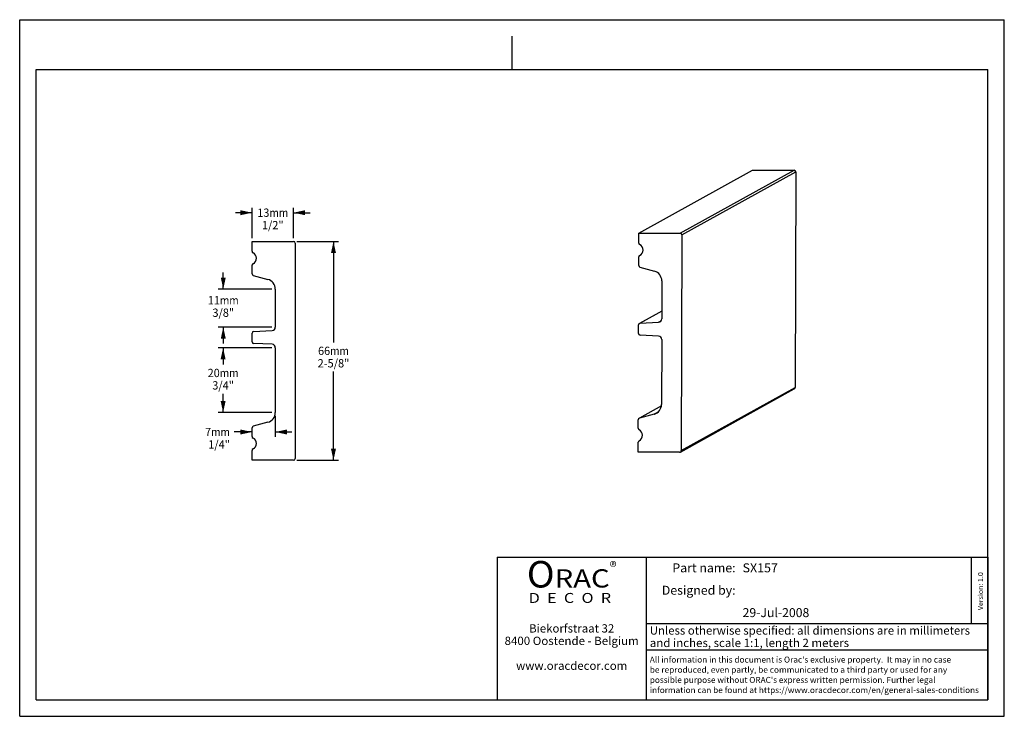
# Model space of a CAD drawing. Units: millimetres. Extents: x 0 to 297, y 0 to 210.
import ezdxf
from ezdxf.enums import TextEntityAlignment as Align

# ---------------------------------------------------------------- set-up
doc = ezdxf.new("R2010")
doc.units = ezdxf.units.MM
doc.header["$LTSCALE"] = 16.335
doc.layers.get('0').update_dxf_attribs({"linetype": 'CONTINUOUS'})
doc.layers.add('DTM_AXIS', color=7, linetype='CONTINUOUS')
doc.styles.get("Standard").update_dxf_attribs({"font": 'cgtime.ttf'})
doc.styles.add('TEXTSTYLE_2', font='trium.ttf')
doc.styles.add('TEXTSTYLE_3', font='calibri.ttf')
doc.dimstyles.new('DIMSTYLE_1', dxfattribs={"dimtxt": 2.5, "dimasz": 3.5, "dimexe": 1.5, "dimexo": 1, "dimgap": 1.25, "dimtad": 0, "dimtih": 1, "dimtoh": 1, "dimdec": 3, "dimtxsty": 'Standard', "dimblk": '_FILLED', "dimblk1": '_FILLED', "dimblk2": '_FILLED', "dimcen": 0.09, "dimadec": 3, "dimazin": 2, "dimtfac": 1, "dimtdec": 3, "dimtofl": 0, "dimtmove": 0, "dimatfit": 3, "dimldrblk": '_FILLED', "dimfxl": 1, "dimtolj": 1, "dimarcsym": 0})
doc.dimstyles.new('DIMSTYLE_2', dxfattribs={"dimtxt": 2.5, "dimasz": 3.5, "dimexe": 1.5, "dimexo": 1, "dimgap": 1.25, "dimtad": 0, "dimtih": 1, "dimtoh": 1, "dimdec": 0, "dimtxsty": 'Standard', "dimblk": '_FILLED', "dimblk1": '_FILLED', "dimblk2": '_FILLED', "dimcen": 0.09, "dimadec": 3, "dimazin": 2, "dimtfac": 1, "dimtdec": 0, "dimtofl": 0, "dimtmove": 0, "dimatfit": 3, "dimldrblk": '_FILLED', "dimfxl": 1, "dimtolj": 1, "dimarcsym": 0})

# ---------------------------------------------------------------- blocks, each defined once
blk = doc.blocks.new('_FILLED')
at = {"color": 0, "linetype": 'ByBlock'}
blk.add_solid([(0, 0), (-1, 0.214), (-1, -0.214)], dxfattribs=at)
blk = doc.blocks.new('*D1')
at = {"color": 2, "linetype": 'Continuous', "transparency": 16777216}
for p, q in [((83.59, 143.17), (96.15, 143.17)), ((94.65, 143.17), (94.65, 112.67)), ((94.65, 77.17), (94.65, 103.92)), ((83.59, 77.17), (96.15, 77.17))]:
    blk.add_line(p, q, dxfattribs=at)
at = {"color": 2, "linetype": 'Continuous', "transparency": 16777216, "xscale": 3.5, "yscale": 3.5, "zscale": 3.5}
for p, rotation in [((94.65, 143.17), 90), ((94.65, 77.17), 270)]:
    blk.add_blockref('_FILLED', p, dxfattribs=dict(at, rotation=rotation))
at = {"color": 2, "linetype": 'Continuous', "transparency": 16777216}
for s, p, p2 in [('66', (90, 108.92), (93.64, 108.92)), ('mm', (93.64, 108.92), (99.31, 108.92)), ('2-5/8"', (89.87, 105.17), (99.44, 105.17))]:
    blk.add_text(s, height=2.5, dxfattribs=at).set_placement(p, p2, align=Align.FIT)
blk = doc.blocks.new('*D2')
at = {"color": 2, "linetype": 'Continuous', "transparency": 16777216}
for p, q in [((70.09, 151.82), (65.09, 151.82)), ((70.09, 144.17), (70.09, 153.32)), ((82.59, 144.17), (82.59, 153.32)), ((82.59, 151.82), (87.59, 151.82))]:
    blk.add_line(p, q, dxfattribs=at)
at = {"color": 2, "linetype": 'Continuous', "transparency": 16777216, "xscale": 3.5, "yscale": 3.5, "zscale": 3.5}
blk.add_blockref('_FILLED', (70.09, 151.82), dxfattribs=at)
at = {"color": 2, "linetype": 'Continuous', "transparency": 16777216, "xscale": 3.5, "yscale": 3.5, "zscale": 3.5, "rotation": 180}
blk.add_blockref('_FILLED', (82.59, 151.82), dxfattribs=at)
at = {"color": 2, "linetype": 'Continuous', "transparency": 16777216}
for s, p, p2 in [('13', (71.69, 150.57), (75.33, 150.57)), ('mm', (75.33, 150.57), (81, 150.57)), ('1/2"', (73.08, 146.82), (79.61, 146.82))]:
    blk.add_text(s, height=2.5, dxfattribs=at).set_placement(p, p2, align=Align.FIT)
blk = doc.blocks.new('*D3')
at = {"color": 2, "linetype": 'Continuous', "transparency": 16777216}
for p, q in [((77.09, 90.56), (77.09, 84.21)), ((70.09, 85.71), (64.66, 85.71)), ((77.09, 85.71), (82.09, 85.71))]:
    blk.add_line(p, q, dxfattribs=at)
at = {"color": 2, "linetype": 'Continuous', "transparency": 16777216, "xscale": 3.5, "yscale": 3.5, "zscale": 3.5}
blk.add_blockref('_FILLED', (70.09, 85.71), dxfattribs=at)
at = {"color": 2, "linetype": 'Continuous', "transparency": 16777216, "xscale": 3.5, "yscale": 3.5, "zscale": 3.5, "rotation": 180}
blk.add_blockref('_FILLED', (77.09, 85.71), dxfattribs=at)
at = {"color": 2, "linetype": 'Continuous', "transparency": 16777216}
for s, p, p2 in [('7', (55.92, 84.46), (57.74, 84.46)), ('mm', (57.74, 84.46), (63.41, 84.46)), ('1/4"', (56.87, 80.71), (63.41, 80.71))]:
    blk.add_text(s, height=2.5, dxfattribs=at).set_placement(p, p2, align=Align.FIT)
blk = doc.blocks.new('*D4')
at = {"color": 2, "linetype": 'Continuous', "transparency": 16777216}
for p, q in [((76.09, 111.12), (59.86, 111.12)), ((61.36, 111.12), (61.36, 106.01)), ((61.36, 91.56), (61.36, 97.26)), ((76.09, 91.56), (59.86, 91.56))]:
    blk.add_line(p, q, dxfattribs=at)
at = {"color": 2, "linetype": 'Continuous', "transparency": 16777216, "xscale": 3.5, "yscale": 3.5, "zscale": 3.5}
for p, rotation in [((61.36, 111.12), 90), ((61.36, 91.56), 270)]:
    blk.add_blockref('_FILLED', p, dxfattribs=dict(at, rotation=rotation))
at = {"color": 2, "linetype": 'Continuous', "transparency": 16777216}
for s, p, p2 in [('20', (56.71, 102.26), (60.34, 102.26)), ('mm', (60.34, 102.26), (66.02, 102.26)), ('3/4"', (58.09, 98.51), (64.63, 98.51))]:
    blk.add_text(s, height=2.5, dxfattribs=at).set_placement(p, p2, align=Align.FIT)
blk = doc.blocks.new('*D5')
at = {"color": 2, "linetype": 'Continuous', "transparency": 16777216}
for p, q in [((61.41, 128.77), (61.41, 133.77)), ((76.09, 128.77), (59.91, 128.77)), ((76.09, 117.34), (59.91, 117.34)), ((61.41, 117.34), (61.41, 112.34))]:
    blk.add_line(p, q, dxfattribs=at)
at = {"color": 2, "linetype": 'Continuous', "transparency": 16777216, "xscale": 3.5, "yscale": 3.5, "zscale": 3.5}
for p, rotation in [((61.41, 128.77), 270), ((61.41, 117.34), 90)]:
    blk.add_blockref('_FILLED', p, dxfattribs=dict(at, rotation=rotation))
at = {"color": 2, "linetype": 'Continuous', "transparency": 16777216}
for s, p, p2 in [('11', (56.75, 124.17), (60.39, 124.17)), ('mm', (60.39, 124.17), (66.06, 124.17)), ('3/8"', (58.14, 120.42), (64.68, 120.42))]:
    blk.add_text(s, height=2.5, dxfattribs=at).set_placement(p, p2, align=Align.FIT)
blk = doc.blocks.new('*T6')
at = {"color": 7, "linetype": 'Continuous'}
for p, q in [((0, 0), (148, 0)), ((0, 0), (0, -43)), ((45, 0), (45, -43)), ((143, 0), (143, -20)), ((148, 0), (148, -43)), ((45, -20), (148, -20)), ((45, -28), (148, -28)), ((0, -43), (148, -43))]:
    blk.add_line(p, q, dxfattribs=at)
for s, height, p, p2 in [('O', 8, (8.97, -9.18), (17.37, -9.18)), ('RAC', 5.5, (17.37, -9.18), (33.96, -9.18))]:
    blk.add_text(s, height=height, dxfattribs=at).set_placement(p, p2, align=Align.FIT)
at = {"color": 7, "linetype": 'Continuous', "style": 'TEXTSTYLE_2'}
for s, p, p2 in [('®', (33.96, -4.42), (36.03, -4.42)), ('D  E  C  O  R', (9.53, -13.82), (34.39, -13.82))]:
    blk.add_text(s, height=3, dxfattribs=at).set_placement(p, p2, align=Align.FIT)
at = {"color": 7, "linetype": 'Continuous', "style": 'TEXTSTYLE_3'}
for s, height, width, p, p2 in [('Part name:', 2.7, 1.001579, (52.88, -4.6), (71.94, -4.6)), ('Designed by:', 2.7, 1.001154, (49.69, -11.35), (71.94, -11.35)), ('Biekorfstraat 32', 2.5, 1.001053, (9.66, -22.75), (35.34, -22.75)), ('Unless otherwise specified: all dimensions are in millimeters ', 2.5, 1.001345, (46.06, -23.38), (143.43, -23.38)), ('8400 Oostende - Belgium', 2.5, 1.001011, (2.26, -26.5), (42.74, -26.5)), ('and inches, scale 1:1, length 2 meters', 2.5, 1.001558, (46.06, -27.12), (106.17, -27.12)), ('www.oracdecor.com', 2.5, 1.001484, (5.74, -34), (39.26, -34)), ("All information in this document is Orac's exclusive property.  It may in no case ", 1.8, 1.001323, (46.06, -31.81), (137.51, -31.81)), ('be reproduced, even partly, be communicated to a third party or used for any ', 1.8, 1.001508, (46.06, -34.87), (136.33, -34.87)), ("possible purpose without ORAC's express written permission. Further legal ", 1.8, 1.001284, (46.06, -37.93), (132.8, -37.93)), ('information can be found at https://www.oracdecor.com/en/general-sales-conditions', 1.8, 1.00132, (46.06, -40.99), (145.35, -40.99))]:
    blk.add_text(s, height=height, dxfattribs=dict(at, width=width)).set_placement(p, p2, align=Align.FIT)
at = {"color": 2, "linetype": 'Continuous', "style": 'TEXTSTYLE_3'}
for s, width, p, p2 in [('SX157', 1.000013, (74.06, -4.6), (84.69, -4.6)), ('29-Jul-2008', 1.000357, (74.06, -18.1), (94.18, -18.1))]:
    blk.add_text(s, height=2.7, dxfattribs=dict(at, width=width)).set_placement(p, p2, align=Align.FIT)
for s, width, p, p2 in [('1.0', 1.000593, (146.56, -7.53), (146.56, -4.54)), ('Version: ', 1.001115, (146.56, -16), (146.56, -7.53))]:
    blk.add_text(s, height=1.5, rotation=90, dxfattribs=dict(at, width=width)).set_placement(p, p2, align=Align.FIT)

msp = doc.modelspace()

# ---------------------------------------------------------------- linework, layer by layer
at = {"color": 5, "linetype": 'Continuous'}
for p, q in [((0, 0), (0, 210)), ((0, 210), (297, 210)), ((297, 0), (297, 210)), ((0, 0), (297, 0))]:
    msp.add_line(p, q, dxfattribs=at)
at = {"color": 4, "linetype": 'Continuous'}
msp.add_line((148.5, 195), (148.5, 205), dxfattribs=at)
at = {"color": 7, "linetype": 'Continuous'}
for p, q in [((5, 5), (5, 195)), ((5, 195), (292, 195)), ((292, 5), (292, 195)), ((186.735, 145.6452), (221.0878, 164.6378)), ((199.2331, 145.6107), (233.5859, 164.6033)), ((199.7317, 145.1093), (234.0846, 164.1019)), ((221.0878, 164.6378), (233.5859, 164.6033)), ((234.0846, 164.1019), (233.9158, 99.1054)), ((186.7272, 142.6715), (186.735, 145.6452)), ((186.735, 145.6452), (199.2331, 145.6107)), ((70.0941, 140.1946), (70.0941, 143.1684)), ((70.0941, 143.1684), (82.5941, 143.1684)), ((83.0941, 142.6684), (83.0941, 77.6687)), ((199.7317, 145.1093), (199.563, 80.1128)), ((186.7096, 135.8814), (186.7163, 138.4655)), ((186.9772, 138.91), (187.0001, 138.9219)), ((70.0941, 133.4041), (70.0941, 135.9884)), ((187.0789, 135.39), (191.481, 134.1792)), ((70.4647, 132.9137), (74.8705, 131.715)), ((193.6965, 131.2309), (193.6669, 119.7979)), ((77.0941, 128.7727), (77.0941, 117.3392)), ((193.6729, 122.1213), (187.1386, 118.5087)), ((192.7161, 118.7866), (193.4787, 119.2082)), ((70.5682, 116.0319), (76.1458, 116.3252)), ((186.6565, 115.4135), (186.6632, 118.003)), ((187.1386, 118.5087), (192.7161, 118.7866)), ((70.0941, 112.9352), (70.0941, 115.5249)), ((192.7052, 114.5965), (187.1292, 114.9052)), ((193.6507, 113.58), (193.5999, 94.0244)), ((76.1458, 112.1349), (70.5682, 112.4282)), ((77.0941, 111.1209), (77.0941, 91.5643)), ((199.305, 79.6766), (233.6578, 98.6692)), ((199.563, 80.1128), (233.9158, 99.1054)), ((193.5619, 93.5513), (186.9608, 89.9018)), ((186.5823, 86.8283), (186.589, 89.4125)), ((191.3691, 91.0883), (186.9608, 89.9018)), ((191.3691, 91.0883), (192.6177, 91.7786)), ((70.0941, 84.3487), (70.0941, 86.9329)), ((74.8705, 88.622), (70.4647, 87.4233)), ((186.5636, 79.6487), (186.5713, 82.6224)), ((186.8322, 83.0669), (186.8551, 83.0788)), ((70.0941, 77.1687), (70.0941, 80.1425)), ((199.0617, 79.6142), (186.5636, 79.6487)), ((82.5941, 77.1687), (70.0941, 77.1687)), ((5, 5), (292, 5))]:
    msp.add_line(p, q, dxfattribs=at)
for centre, radius, start, end in [((233.5845, 164.1032), 0.5001, 359.850413, 89.836512), ((199.2316, 145.1106), 0.5001, 359.850413, 89.836512), ((82.5941, 142.6684), 0.5, 0, 90), ((233.4159, 99.1067), 0.4999, 298.942249, 359.854137), ((82.5941, 77.6687), 0.5, 270, 360), ((199.0631, 80.1141), 0.4998, 269.842117, 359.854137)]:
    msp.add_arc(centre, radius, start, end, dxfattribs=at)
for centre, major_axis, ratio, start_param, end_param in [((187.2272, 142.6701), (-0.0013, 0.5077), 0.98475208, 1.56546984, 2.68646931), ((70.5941, 140.1946), (0, -0.5077), 0.98485296, -1.57079633, -0.44979686), ((69.5941, 138.0915), (0, 1.8277), 0.98485296, -2.69179579, -0.44979686), ((186.2219, 140.5699), (-0.0048, 1.8276), 0.98475208, 3.58606303, 5.82806196), ((187.2162, 138.4642), (-0.0013, 0.5077), 0.98475208, 0.49593539, 1.56546984), ((70.5941, 135.9884), (0, 0.5077), 0.98485296, 0.44979686, 1.57079633), ((187.2095, 135.88), (-0.0013, 0.5077), 0.98475208, 1.56546984, 2.87446678), ((190.697, 131.2392), (-0.0081, 3.046), 0.98475208, -1.57612281, -0.26712587), ((70.5941, 133.4041), (0, -0.5077), 0.98485296, -1.57079633, -0.26179939), ((74.0941, 128.7727), (0, 3.0461), 0.98485296, -1.57079633, -0.26179939), ((192.667, 119.8007), (-0.0027, 1.0153), 0.98475208, -3.09517964, -1.57612281), ((70.5941, 115.5249), (0, -0.5077), 0.98485296, -3.08985316, -1.57079633), ((76.0941, 117.3392), (0, 1.0154), 0.98485296, -3.08985316, -1.57079633), ((187.1631, 118.0017), (-0.0013, 0.5077), 0.98475208, 0.04641301, 1.56546984), ((70.5941, 112.9352), (0, -0.5077), 0.98485296, -1.57079633, -0.0517395), ((187.1564, 115.4121), (-0.0013, 0.5077), 0.98475208, 1.56546984, 3.08452667), ((192.6509, 113.5827), (-0.0027, 1.0153), 0.98475208, -1.57612281, -0.05706598), ((76.0941, 111.1209), (0, 1.0154), 0.98485296, -1.57079633, -0.0517395), ((190.6004, 94.0326), (-0.0081, 3.046), 0.98475208, -2.88511975, -1.57612281), ((74.0941, 91.5643), (0, 3.0461), 0.98485296, -2.87979327, -1.57079633), ((187.0889, 89.4111), (-0.0013, 0.5077), 0.98475208, 0.2564729, 1.56546984), ((70.5941, 86.9329), (0, 0.5077), 0.98485296, 0.26179939, 1.57079633), ((187.0822, 86.827), (-0.0013, 0.5077), 0.98475208, 1.56546984, 2.68646931), ((186.0769, 84.7267), (-0.0048, 1.8276), 0.98475208, 3.58606303, 5.82806196), ((70.5941, 84.3487), (0, -0.5077), 0.98485296, -1.57079633, -0.44979686), ((69.5941, 82.2456), (0, 1.8277), 0.98485296, -2.69179579, -0.44979686), ((70.5941, 80.1425), (0, 0.5077), 0.98485296, 0.44979686, 1.57079633), ((187.0713, 82.621), (-0.0013, 0.5077), 0.98475208, 0.49593539, 1.56546984)]:
    msp.add_ellipse(centre, major_axis=major_axis, ratio=ratio, start_param=start_param, end_param=end_param, dxfattribs=at)
at = {"layer": 'DTM_AXIS', "color": 7, "linetype": 'Continuous'}
for p, q in [((193.673, 122.1788), (186.924, 118.4475)), ((193.5649, 93.5695), (186.9538, 89.9144))]:
    msp.add_line(p, q, dxfattribs=at)

# ---------------------------------------------------------------- block references
msp.add_blockref('*T6', (144, 48))

# ---------------------------------------------------------------- dimensions: what is measured, and where the dimension line sits
at = {"color": 2, "linetype": 'Continuous'}
dim = msp.add_linear_dim(base=(82.5940630611, 151.8175502759), p1=(70.0940630611, 143.1683670569), p2=(82.5940630611, 143.1683670569), text='<>mm\\P1/2"', dimstyle='DIMSTYLE_2', dxfattribs=at)
dim.commit()
dim.dimension.update_dxf_attribs({"geometry": '*D2', "text_midpoint": (76.3440630611, 149.9425502759), "dimtype": 160})
for base, p1, p2, angle, text, dimstyle, picture, middle in [((94.6527, 77.1687), (82.5941, 143.1684), (82.5941, 77.1687), 270, '<>mm\\P2-5/8"', 'DIMSTYLE_1', '*D1', (94.6527, 108.2935)), ((61.4069, 117.3392), (77.0941, 128.7727), (77.0941, 117.3392), 270, '<>mm\\P3/8"', 'DIMSTYLE_2', '*D5', (61.4069, 123.5435)), ((61.361, 91.5643), (77.0941, 111.1209), (77.0941, 91.5643), 270, '<>mm\\P3/4"', 'DIMSTYLE_2', '*D4', (61.361, 101.6343)), ((70.0941, 85.706), (77.0941, 91.5643), (70.0941, 86.9329), 180, '<>mm\\P1/4"', 'DIMSTYLE_1', '*D3', (59.6634, 83.831))]:
    dim = msp.add_linear_dim(base=base, p1=p1, p2=p2, angle=angle, text=text, dimstyle=dimstyle, dxfattribs=at)
    dim.commit()
    dim.dimension.update_dxf_attribs({"geometry": picture, "text_midpoint": middle, "dimtype": 160})

doc.saveas('drawing.dxf')
